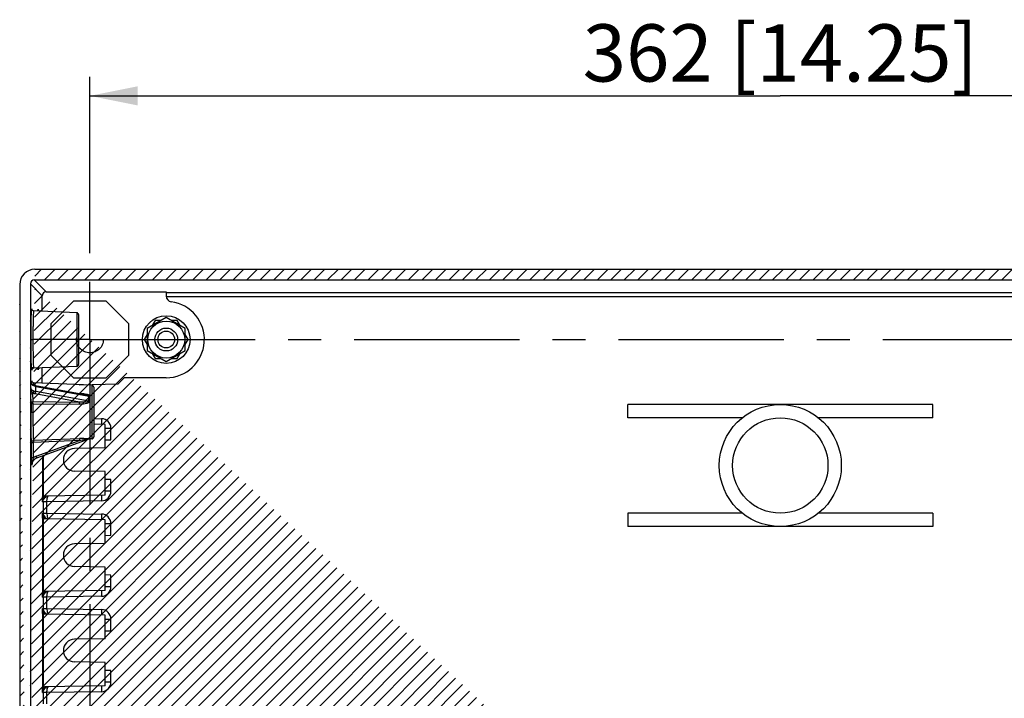
# Model space of a CAD drawing. Units: millimetres. Extents: x 9 to 415, y 1 to 290.
# Drawn here: x 310 to 361, y 134 to 170 of the extents above; entities that cross this region are included whole.
import ezdxf

# ---------------------------------------------------------------- set-up
doc = ezdxf.new("R2010")
doc.units = ezdxf.units.MM
doc.header["$LTSCALE"] = 23.1
doc.linetypes.add('CENTER', pattern=[0.6, 0.375, -0.075, 0.075, -0.075])
doc.linetypes.add('HIDDEN', pattern=[0.2, 0.1, -0.1])
doc.layers.get('0').update_dxf_attribs({"linetype": 'CONTINUOUS'})
doc.layers.add('DEFAULT_1', color=7, linetype='CENTER')
doc.layers.add('DEFAULT_2', color=8, linetype='HIDDEN')
doc.styles.get("Standard").update_dxf_attribs({"font": 'txt', "width": 0.7})
doc.dimstyles.new('DIMSTYLE_7', dxfattribs={"dimtxt": 3, "dimasz": 2.5, "dimexe": 1, "dimexo": 1.5, "dimgap": 0.75, "dimtad": 1, "dimlfac": 5, "dimdsep": 46, "dimtxsty": 'STANDARD', "dimblk": '_FILLED', "dimblk1": '_FILLED', "dimblk2": '_FILLED', "dimcen": 0.09, "dimadec": 0, "dimazin": 0, "dimtp": 0.5, "dimtm": 0.5, "dimtfac": 1, "dimtofl": 0, "dimtmove": 0, "dimatfit": 3, "dimldrblk": '_FILLED', "dimfxl": 1, "dimtolj": 1, "dimarcsym": 0})

# ---------------------------------------------------------------- blocks, each defined once
blk = doc.blocks.new('_FILLED')
at = {"color": 0, "linetype": 'BYBLOCK'}
blk.add_solid([(0, 0), (-1, 0.2), (-1, -0.2)], dxfattribs=at)
blk = doc.blocks.new('*D9')
at = {"color": 2, "linetype": 'CONTINUOUS'}
for p, q in [((313.425, 157.583), (313.425, 166.833)), ((385.825, 157.583), (385.825, 166.833)), ((313.425, 165.833), (349.625, 165.833)), ((385.825, 165.833), (349.625, 165.833))]:
    blk.add_line(p, q, dxfattribs=at)
at = {"color": 2, "linetype": 'CONTINUOUS', "xscale": 2.5, "yscale": 2.5, "zscale": 2.5, "rotation": 180}
blk.add_blockref('_FILLED', (313.425, 165.833), dxfattribs=at)
at = {"color": 2, "linetype": 'CONTINUOUS', "xscale": 2.5, "yscale": 2.5, "zscale": 2.5}
blk.add_blockref('_FILLED', (385.825, 165.833), dxfattribs=at)
at = {"color": 2, "linetype": 'CONTINUOUS', "insert": (349.625, 169.583), "char_height": 3, "width": 34.07143, "attachment_point": 2, "line_spacing_factor": 0.9}
blk.add_mtext('362{\\Ftxt.shx;\\W1.000000;\\H3.000000; }[14.25]', dxfattribs=at)

msp = doc.modelspace()

# ---------------------------------------------------------------- hatches: boundary and pattern name
at = {"linetype": 'CONTINUOUS'}
h = msp.add_hatch(dxfattribs=at)
h.set_pattern_fill('default__9', color=2, scale=0.5, angle=45, style=0, pattern_type=0)
h.set_pattern_definition([(45, (0, 0), (-0.3535534, 0.3535534), [])])
edge = h.paths.add_edge_path()
edge.add_line((310.5412, 81.782), (388.708, 81.782))
edge.add_arc((310.5412, 82.5818), 0.7997, 179.99468, 270.00542)
edge.add_line((309.7414, 155.9441), (309.7414, 82.5818))
edge.add_arc((310.5412, 155.9442), 0.7997, 89.99458, 180.00533)
edge.add_line((310.5412, 156.7439), (388.708, 156.7439))
edge.add_arc((388.7081, 155.9442), 0.7997, 359.99467, 90.00542)
edge.add_line((389.5078, 155.9441), (389.5078, 82.5818))
edge.add_arc((388.7081, 82.5818), 0.7997, 269.99458, 0.00532)
edge.add_line((310.3025, 155.984), (310.3025, 82.5419))
edge.add_arc((310.5024, 82.5419), 0.1999, 179.99493, 270.00511)
edge.add_line((310.5024, 82.342), (388.9468, 82.342))
edge.add_line((388.9468, 155.984), (388.9468, 82.342))
edge.add_arc((388.7469, 155.984), 0.1999, 359.99495, 90.0051)
edge.add_line((310.5024, 156.184), (388.7469, 156.184))
edge.add_arc((310.5024, 155.984), 0.1999, 89.9949, 180.00505)

# ---------------------------------------------------------------- linework, layer by layer
at = {"color": 7, "linetype": 'CONTINUOUS'}
for p, q in [((310.5412, 156.7439), (388.708, 156.7439)), ((309.7414, 155.9441), (309.7414, 82.5818)), ((310.3025, 155.984), (310.3025, 82.5419)), ((310.5024, 156.184), (388.7469, 156.184)), ((311.1261, 155.5614), (317.4264, 155.5614)), ((317.4264, 155.5614), (317.4264, 155.3431)), ((310.9261, 154.5459), (310.9261, 155.3614)), ((312.729, 154.4671), (310.4708, 154.5657)), ((312.8246, 154.3672), (312.8246, 151.7587)), ((317.4246, 154.2177), (316.4246, 153.6403)), ((316.8473, 154.063), (316.6926, 153.795)), ((317.1567, 154.063), (316.8473, 154.063)), ((318.4246, 153.6403), (317.4246, 154.2177)), ((318.002, 154.063), (317.6926, 154.063)), ((318.1567, 153.795), (318.002, 154.063)), ((316.4246, 153.6403), (316.4246, 152.4856)), ((318.4246, 152.4856), (318.4246, 153.6403)), ((316.4246, 153.3309), (316.2699, 153.063)), ((316.2699, 153.063), (316.4246, 152.795)), ((318.5793, 153.063), (318.4246, 153.3309)), ((318.4246, 152.795), (318.5793, 153.063)), ((316.4246, 152.4856), (317.4246, 151.9083)), ((316.6926, 152.3309), (316.8473, 152.063)), ((317.4246, 151.9083), (318.4246, 152.4856)), ((318.002, 152.063), (318.1567, 152.3309)), ((316.8473, 152.063), (317.1567, 152.063)), ((317.6926, 152.063), (318.002, 152.063)), ((312.729, 151.6588), (310.4708, 151.5602)), ((310.9261, 150.7808), (310.9261, 151.5801)), ((310.325, 150.7779), (310.3234, 150.7791)), ((310.3355, 150.7616), (310.325, 150.7776)), ((310.382, 150.8675), (310.3812, 150.8706)), ((313.529, 150.6671), (310.4708, 150.8007)), ((314.9119, 150.7503), (315.2246, 151.063)), ((317.4246, 151.063), (315.2246, 151.063)), ((310.5704, 150.6594), (310.4912, 150.6782)), ((310.5704, 150.6594), (313.1605, 150.1881)), ((312.8574, 150.6965), (314.9119, 150.7503)), ((313.6246, 150.5672), (313.6246, 147.9587)), ((313.1606, 150.188), (313.1608, 150.188)), ((341.6246, 148.963), (341.6246, 149.663)), ((357.6246, 149.663), (341.6246, 149.663)), ((357.6246, 148.963), (357.6246, 149.663)), ((347.6271, 148.963), (341.6246, 148.963)), ((357.6246, 148.963), (351.6221, 148.963)), ((314.2246, 148.613), (313.6246, 148.6234)), ((314.2246, 147.383), (314.2246, 148.613)), ((312.8755, 147.8677), (310.4623, 147.7682)), ((310.6351, 146.8576), (313.3764, 147.8554)), ((313.529, 147.8588), (313.3815, 147.8524)), ((314.2246, 147.8002), (314.5246, 147.8055)), ((314.2246, 147.383), (312.6143, 147.3549)), ((314.2246, 146.143), (312.6143, 146.1711)), ((314.2246, 144.913), (314.2246, 146.143)), ((314.5246, 145.7205), (314.2246, 145.7257)), ((314.2246, 144.913), (311.0336, 144.8573)), ((314.2246, 143.613), (311.0336, 143.6687)), ((314.2246, 142.383), (314.2246, 143.613)), ((341.6246, 143.963), (341.6246, 143.263)), ((347.6271, 143.963), (341.6246, 143.963)), ((357.6246, 143.963), (351.6221, 143.963)), ((357.6246, 143.963), (357.6246, 143.263)), ((357.6246, 143.263), (341.6246, 143.263)), ((314.2246, 142.8002), (314.5246, 142.8055)), ((314.2246, 142.383), (312.6143, 142.3549)), ((314.2246, 141.143), (312.6143, 141.1711)), ((314.2246, 139.913), (314.2246, 141.143)), ((314.5246, 140.7205), (314.2246, 140.7257)), ((314.2246, 139.913), (311.0336, 139.8573)), ((314.2246, 138.613), (311.0336, 138.6687)), ((314.2246, 137.383), (314.2246, 138.613)), ((314.2246, 137.383), (312.6143, 137.3549)), ((314.2246, 137.8002), (314.5246, 137.8055)), ((314.2246, 136.143), (312.6143, 136.1711)), ((314.2246, 134.913), (314.2246, 136.143)), ((314.5246, 135.7205), (314.2246, 135.7257)), ((314.2246, 134.913), (311.0336, 134.8573))]:
    msp.add_line(p, q, dxfattribs=at)
at = {"color": 9, "linetype": 'CONTINUOUS'}
for p, q in [((310.3025, 155.984), (310.9261, 155.3614)), ((311.1261, 155.5614), (310.5024, 156.184)), ((381.8228, 155.5173), (317.4264, 155.5173)), ((317.4275, 155.3173), (381.8217, 155.3173)), ((312.729, 154.4671), (312.729, 151.6588)), ((310.3399, 153.063), (310.4355, 153.063)), ((310.3203, 150.5367), (310.3234, 150.7791)), ((310.4391, 149.8093), (310.4239, 150.2448)), ((310.5833, 150.3414), (310.5868, 150.608)), ((313.3764, 149.8331), (310.5833, 150.3414)), ((310.5868, 150.608), (313.3764, 150.1004)), ((313.529, 150.6671), (313.529, 147.8588)), ((310.3406, 149.7249), (310.3254, 150.1604)), ((310.4391, 149.8093), (312.8784, 149.7864)), ((312.8784, 149.7864), (310.5506, 150.21)), ((310.3389, 149.263), (310.4347, 149.263)), ((310.4362, 149.6967), (312.8755, 149.6733)), ((313.6246, 148.9235), (314.0334, 148.9163)), ((314.0334, 148.9163), (314.0281, 148.6164)), ((314.2246, 148.4164), (314.5246, 148.4164)), ((314.5246, 147.8055), (314.5246, 148.4164)), ((310.3674, 146.8679), (310.3667, 147.6711)), ((312.8784, 147.7759), (310.4652, 147.6752)), ((310.4659, 146.872), (310.4652, 147.6752)), ((310.6024, 146.9475), (312.8784, 147.7759)), ((313.4062, 147.8608), (313.3815, 147.8524)), ((310.6351, 146.8576), (310.6024, 146.9475)), ((310.9336, 146.9663), (310.9336, 144.8238)), ((310.992, 144.8238), (310.992, 146.9876)), ((310.372, 146.4829), (310.3782, 146.4829)), ((314.5246, 145.1095), (314.5246, 145.7205)), ((314.5246, 145.1095), (314.2246, 145.1095)), ((310.992, 144.8238), (310.9336, 144.8238)), ((314.0334, 144.6096), (311.1703, 144.5596)), ((314.0281, 144.9095), (314.0334, 144.6096)), ((310.9361, 144.5611), (310.9703, 144.5611)), ((310.9703, 144.5611), (310.9703, 143.9649)), ((311.1703, 144.5596), (310.9703, 144.5596)), ((311.1703, 143.9663), (311.1703, 144.5596)), ((310.9336, 143.7021), (310.9336, 139.8238)), ((310.9336, 143.7021), (310.992, 143.7021)), ((310.9703, 143.9649), (310.9361, 143.9649)), ((310.9703, 143.9663), (311.1703, 143.9663)), ((310.992, 139.8238), (310.992, 143.7021)), ((311.1703, 143.9663), (314.0334, 143.9163)), ((314.0334, 143.9163), (314.0281, 143.6164)), ((314.2246, 143.4164), (314.5246, 143.4164)), ((314.5246, 142.8055), (314.5246, 143.4164)), ((314.5246, 140.1095), (314.5246, 140.7205)), ((314.5246, 140.1095), (314.2246, 140.1095)), ((310.992, 139.8238), (310.9336, 139.8238)), ((310.9361, 139.5611), (310.9703, 139.5611)), ((310.9703, 139.5611), (310.9703, 138.9649)), ((311.1703, 139.5596), (310.9703, 139.5596)), ((314.0334, 139.6096), (311.1703, 139.5596)), ((311.1703, 138.9663), (311.1703, 139.5596)), ((314.0281, 139.9095), (314.0334, 139.6096)), ((310.9703, 138.9649), (310.9361, 138.9649)), ((310.9703, 138.9663), (311.1703, 138.9663)), ((311.1703, 138.9663), (314.0334, 138.9163)), ((314.0334, 138.9163), (314.0281, 138.6164)), ((310.9336, 138.7021), (310.9336, 134.8238)), ((310.9336, 138.7021), (310.992, 138.7021)), ((310.992, 134.8238), (310.992, 138.7021)), ((314.2246, 138.4164), (314.5246, 138.4164)), ((314.5246, 137.8055), (314.5246, 138.4164)), ((314.5246, 135.1095), (314.5246, 135.7205)), ((310.992, 134.8238), (310.9336, 134.8238)), ((314.0281, 134.9095), (314.0334, 134.6096)), ((314.5246, 135.1095), (314.2246, 135.1095)), ((310.9361, 134.5611), (310.9703, 134.5611)), ((310.9703, 134.5611), (310.9703, 133.9649)), ((311.1703, 134.5596), (310.9703, 134.5596)), ((314.0334, 134.6096), (311.1703, 134.5596)), ((311.1703, 133.9663), (311.1703, 134.5596))]:
    msp.add_line(p, q, dxfattribs=at)
at = {"color": 7, "linetype": 'CONTINUOUS'}
for points in [[(310.4708, 154.5657), (310.4534, 154.5681), (310.419, 154.5831), (310.3943, 154.6076), (310.3836, 154.6277), (310.3812, 154.6354), (310.381, 154.6363)], [(310.8014, 154.5513), (310.7841, 154.5536), (310.7499, 154.5685), (310.7251, 154.5928), (310.7143, 154.613), (310.7118, 154.621), (310.7115, 154.622)], [(310.3812, 151.491), (310.381, 151.4896), (310.3816, 151.4919), (310.385, 151.5017), (310.3983, 151.5237), (310.4269, 151.5477), (310.4632, 151.5596), (310.4708, 151.5602)], [(310.7119, 151.5062), (310.7116, 151.5041), (310.712, 151.5058), (310.7153, 151.5154), (310.7282, 151.5373), (310.7562, 151.5614), (310.7921, 151.5738), (310.8014, 151.5746)], [(310.4912, 150.6782), (310.3937, 150.7176), (310.3355, 150.7616)], [(310.4708, 150.8007), (310.4337, 150.8097), (310.4038, 150.831), (310.3871, 150.8547), (310.382, 150.8675)]]:
    msp.add_lwpolyline(points, dxfattribs=at)
for centre, radius in [((317.4246, 153.063), 1.25), ((317.4246, 153.063), 0.9699), ((317.4246, 153.063), 0.6), ((317.4246, 153.063), 0.44), ((349.6246, 146.463), 3.2), ((349.6246, 146.463), 2.5)]:
    msp.add_circle(centre, radius, dxfattribs=at)
for centre, radius, start, end in [((317.4246, 153.063), 2, 270, 82.46001), ((317.7264, 155.3431), 0.3, 180, 262.46001), ((312.7246, 154.3672), 0.1, 0, 87.5), ((312.7246, 151.7587), 0.1, 272.5, 360), ((313.5246, 150.5672), 0.1, 0, 87.5), ((313.5246, 147.9587), 0.1, 272.5, 360), ((312.6246, 146.763), 0.592, 91, 269), ((310.779, 146.4835), 0.4008, 110.00894, 179.92581), ((312.6246, 141.763), 0.592, 91, 269), ((312.6246, 136.763), 0.592, 91, 269)]:
    msp.add_arc(centre, radius, start, end, dxfattribs=at)
at = {"color": 9, "linetype": 'CONTINUOUS'}
for centre, radius, start, end in [((312.9967, 151.7089), 2.3071, 183.5994, 183.94369), ((310.6375, 150.8007), 0.5955, 248.97781, 250.00492), ((312.7786, 147.2439), 3.0043, 86.52438, 88.15228), ((313.454, 150.2567), 0.1746, 243.58402, 254.10048), ((381.6308, 149.2677), 71.2917, 179.632619, 180.003844), ((373.2999, 149.2675), 62.8652, 179.608774, 180.004094), ((313.015, 149.7024), 2.5788, 179.50063, 180.12631), ((314.0246, 148.4164), 0.5, 0, 89), ((313.2202, 139.8024), 8.074, 90.77529, 92.44673), ((310.7753, 146.4742), 0.5039, 110.06887, 127.86947), ((314.0246, 145.1095), 0.5, 271, 360), ((311.2386, 144.5593), 0.3616, 124.5219, 132.99681), ((311.2386, 143.9666), 0.3616, 227.00341, 235.47786), ((314.0246, 143.4164), 0.5, 0, 89), ((314.0246, 140.1095), 0.5, 271, 360), ((311.2386, 139.5593), 0.3616, 124.5219, 132.99681), ((314.0246, 138.4164), 0.5, 0, 89), ((311.2386, 138.9666), 0.3616, 227.00341, 235.47786), ((311.2386, 134.5593), 0.3616, 124.5219, 132.99681), ((314.0246, 135.1095), 0.5, 271, 360)]:
    msp.add_arc(centre, radius, start, end, dxfattribs=at)
at = {"color": 7, "linetype": 'CONTINUOUS'}
for centre, major_axis, ratio, start_param, end_param in [((310.5416, 155.9437), (-0.5669, 0.565), 0.9995163, -0.7868209, 0.7834916), ((310.5025, 155.9839), (0.1416, -0.1414), 0.9995155, 2.355561, 3.9258727), ((311.1262, 155.3613), (0.1416, -0.1414), 0.9995155, 2.355561, 3.9258727)]:
    msp.add_ellipse(centre, major_axis=major_axis, ratio=ratio, start_param=start_param, end_param=end_param, dxfattribs=at)
at = {"color": 9, "linetype": 'CONTINUOUS'}
for points, knots in [([(310.3399, 153.063), (310.3399, 153.213), (310.3422, 153.6983), (310.3444, 154.1838), (310.3604, 154.5186)], [0, 0, 0, 0, 0.309284, 1, 1, 1, 1]), ([(310.3604, 154.5186), (310.3618, 154.5466), (310.3667, 154.5951), (310.365, 154.6349), (310.3778, 154.6759), (310.3802, 154.6499), (310.3812, 154.6419)], [0, 0, 0, 0, 0.4901571, 0.7780392, 0.8609606, 1, 1, 1, 1]), ([(310.4708, 154.5657), (310.4682, 154.5659), (310.4667, 154.5513), (310.4628, 154.5341), (310.4602, 154.496), (310.4552, 154.4228), (310.4504, 154.2966), (310.4452, 154.1126), (310.441, 153.8876), (310.4367, 153.5333), (310.4355, 153.2548), (310.4355, 153.063)], [0, 0, 0, 0, 0.0052789, 0.01979, 0.0436205, 0.0766259, 0.1690132, 0.2932333, 0.444719, 0.6174779, 1, 1, 1, 1]), ([(310.6941, 154.5607), (310.696, 154.591), (310.7035, 154.706), (310.7147, 154.6011), (310.7164, 154.5758)], [0, 0, 0, 0, 0.5445846, 1, 1, 1, 1]), ([(310.3607, 151.6019), (310.3511, 151.7988), (310.3434, 152.286), (310.3399, 152.7731), (310.3399, 153.063)], [0, 0, 0, 0, 0.4048235, 1, 1, 1, 1]), ([(310.4355, 153.063), (310.4355, 152.7684), (310.4407, 152.2919), (310.4467, 151.815), (310.4599, 151.6334)], [0, 0, 0, 0, 0.6180846, 1, 1, 1, 1]), ([(310.3814, 151.4852), (310.3804, 151.4769), (310.3786, 151.4504), (310.3647, 151.4886), (310.3673, 151.5281), (310.362, 151.5746), (310.3607, 151.6019)], [0, 0, 0, 0, 0.1486743, 0.2256347, 0.5100969, 1, 1, 1, 1]), ([(310.39, 151.6074), (310.3893, 151.5941), (310.3872, 151.5533), (310.3848, 151.5125), (310.3814, 151.4852)], [0, 0, 0, 0, 0.3258295, 1, 1, 1, 1]), ([(310.4599, 151.6334), (310.4612, 151.6151), (310.4673, 151.599), (310.4644, 151.5599), (310.4708, 151.5602)], [0, 0, 0, 0, 0.7417551, 1, 1, 1, 1]), ([(310.7175, 151.566), (310.7156, 151.5354), (310.7082, 151.4197), (310.6969, 151.5249), (310.6951, 151.5502)], [0, 0, 0, 0, 0.5465722, 1, 1, 1, 1]), ([(310.3605, 150.7583), (310.362, 150.7897), (310.3622, 150.8308), (310.3705, 150.877), (310.3691, 150.8934), (310.3781, 150.9032), (310.3798, 150.8823), (310.3833, 150.8657), (310.3846, 150.844), (310.3855, 150.8323)], [0, 0, 0, 0, 0.4439138, 0.5793455, 0.6559278, 0.6767475, 0.7258265, 0.8336661, 1, 1, 1, 1]), ([(310.4708, 150.8007), (310.4685, 150.8008), (310.4668, 150.7885), (310.4611, 150.7616), (310.4597, 150.7274), (310.4582, 150.703)], [0, 0, 0, 0, 0.0699729, 0.2594649, 1, 1, 1, 1]), ([(310.3203, 150.5367), (310.3209, 150.5194), (310.3438, 150.4364), (310.428, 150.3887), (310.4899, 150.3662)], [0, 0, 0, 0, 0.2075396, 1, 1, 1, 1]), ([(310.3203, 150.5367), (310.3209, 150.5063), (310.3356, 150.4024), (310.3814, 150.3051), (310.4239, 150.2448)], [0, 0, 0, 0, 0.2921527, 1, 1, 1, 1]), ([(310.3254, 150.1604), (310.3245, 150.1852), (310.3218, 150.3106), (310.3211, 150.4361), (310.3203, 150.5367)], [0, 0, 0, 0, 0.1981045, 1, 1, 1, 1]), ([(310.3254, 150.1604), (310.3257, 150.1823), (310.3509, 150.229), (310.3993, 150.2443), (310.4239, 150.2448)], [0, 0, 0, 0, 0.4710134, 1, 1, 1, 1]), ([(310.451, 150.6477), (310.4415, 150.6519), (310.4082, 150.6678), (310.3768, 150.6888), (310.3583, 150.7079)], [0, 0, 0, 0, 0.2800195, 1, 1, 1, 1]), ([(310.4339, 150.2411), (310.4417, 150.2472), (310.473, 150.282), (310.4895, 150.3297), (310.4899, 150.3662)], [0, 0, 0, 0, 0.2140498, 1, 1, 1, 1]), ([(310.5506, 150.21), (310.5557, 150.2175), (310.5747, 150.2591), (310.5833, 150.3051), (310.5833, 150.3414)], [0, 0, 0, 0, 0.1995284, 1, 1, 1, 1]), ([(310.5868, 150.608), (310.5868, 150.6144), (310.5858, 150.631), (310.5822, 150.6572), (310.5705, 150.6594)], [0, 0, 0, 0, 0.3487027, 1, 1, 1, 1]), ([(310.3406, 149.7249), (310.3409, 149.7468), (310.366, 149.7935), (310.4144, 149.8088), (310.4391, 149.8093)], [0, 0, 0, 0, 0.4709941, 1, 1, 1, 1]), ([(310.4363, 149.7249), (310.4364, 149.7332), (310.4368, 149.7613), (310.4375, 149.7895), (310.4391, 149.8093)], [0, 0, 0, 0, 0.2943184, 1, 1, 1, 1]), ([(312.8755, 149.6733), (312.8754, 149.6837), (312.8757, 149.7214), (312.8763, 149.7591), (312.8784, 149.7864)], [0, 0, 0, 0, 0.2751348, 1, 1, 1, 1]), ([(313.4062, 149.8393), (313.4373, 149.7557), (313.1232, 149.6699), (312.9776, 149.6723), (312.8755, 149.6733)], [0, 0, 0, 0, 0.4660888, 1, 1, 1, 1]), ([(313.3764, 149.8331), (313.395, 149.7996), (313.246, 149.7713), (313.1133, 149.7732), (312.9663, 149.7784), (312.8784, 149.7864)], [0, 0, 0, 0, 0.2249163, 0.4821881, 1, 1, 1, 1]), ([(313.1608, 150.188), (313.2019, 150.1805), (313.2549, 150.1693), (313.3974, 150.1309), (313.3764, 150.1004)], [0, 0, 0, 0, 0.5301999, 1, 1, 1, 1]), ([(313.2374, 150.2066), (313.2667, 150.1999), (313.3212, 150.1823), (313.3969, 150.155), (313.4117, 150.104), (313.4062, 150.0888)], [0, 0, 0, 0, 0.4026545, 0.7845086, 1, 1, 1, 1]), ([(310.3667, 147.6711), (310.3491, 147.8634), (310.3471, 148.395), (310.3391, 148.9253), (310.3391, 149.263)], [0, 0, 0, 0, 0.3637547, 1, 1, 1, 1]), ([(310.4361, 149.6967), (310.4135, 149.6971), (310.3849, 149.7), (310.3414, 149.7134), (310.3406, 149.7249)], [0, 0, 0, 0, 0.6632203, 1, 1, 1, 1]), ([(310.4347, 149.263), (310.4348, 148.9459), (310.4366, 148.5143), (310.4494, 148.0162), (310.4558, 147.8348), (310.4623, 147.7682)], [0, 0, 0, 0, 0.6362243, 0.8657307, 1, 1, 1, 1]), ([(310.3667, 147.6711), (310.368, 147.6735), (310.3808, 147.6714), (310.4099, 147.6771), (310.4422, 147.6752), (310.4652, 147.6752)], [0, 0, 0, 0, 0.0833222, 0.2999291, 1, 1, 1, 1]), ([(310.4623, 147.7682), (310.4623, 147.764), (310.4629, 147.733), (310.4641, 147.702), (310.4652, 147.6752)], [0, 0, 0, 0, 0.1343582, 1, 1, 1, 1]), ([(312.8755, 147.8677), (312.8755, 147.8634), (312.8761, 147.8328), (312.8773, 147.8022), (312.8784, 147.7759)], [0, 0, 0, 0, 0.1405771, 1, 1, 1, 1]), ([(312.8784, 147.7759), (312.9664, 147.793), (313.1249, 147.822), (313.2244, 147.8382), (313.4084, 147.8671), (313.3764, 147.8554)], [0, 0, 0, 0, 0.5332309, 0.7972323, 1, 1, 1, 1]), ([(313.1109, 147.8756), (313.1715, 147.8764), (313.2801, 147.8729), (313.3349, 147.8763), (313.4164, 147.8648), (313.4062, 147.8608)], [0, 0, 0, 0, 0.6126024, 0.8890089, 1, 1, 1, 1]), ([(310.4659, 146.872), (310.4429, 146.872), (310.4104, 146.8739), (310.3814, 146.8682), (310.3687, 146.8701), (310.3674, 146.8679)], [0, 0, 0, 0, 0.6989903, 0.9223652, 1, 1, 1, 1]), ([(310.372, 146.4829), (310.3715, 146.5112), (310.369, 146.6396), (310.3675, 146.7679), (310.3674, 146.8679)], [0, 0, 0, 0, 0.2208964, 1, 1, 1, 1]), ([(310.4659, 146.872), (310.4563, 146.8446), (310.4097, 146.7195), (310.3712, 146.5868), (310.372, 146.4818)], [0, 0, 0, 0, 0.2167089, 1, 1, 1, 1]), ([(310.9361, 144.561), (310.9358, 144.5811), (310.9344, 144.6686), (310.9336, 144.7562), (310.9336, 144.8238)], [0, 0, 0, 0, 0.2285776, 1, 1, 1, 1]), ([(311.1762, 144.6759), (311.1807, 144.7143), (311.1923, 144.7756), (311.2203, 144.8368), (311.2395, 144.8521)], [0, 0, 0, 0, 0.6110319, 1, 1, 1, 1]), ([(310.9336, 143.7021), (310.9336, 143.7262), (310.9339, 143.8138), (310.9351, 143.9013), (310.9361, 143.9649)], [0, 0, 0, 0, 0.2744995, 1, 1, 1, 1]), ([(311.1762, 143.8501), (311.1807, 143.8117), (311.1923, 143.7503), (311.2203, 143.6891), (311.2395, 143.6738)], [0, 0, 0, 0, 0.611025, 1, 1, 1, 1]), ([(310.9361, 139.561), (310.9358, 139.5811), (310.9344, 139.6686), (310.9336, 139.7562), (310.9336, 139.8238)], [0, 0, 0, 0, 0.2285776, 1, 1, 1, 1]), ([(311.1762, 139.6759), (311.1807, 139.7143), (311.1923, 139.7756), (311.2203, 139.8368), (311.2395, 139.8521)], [0, 0, 0, 0, 0.6110319, 1, 1, 1, 1]), ([(310.9336, 138.7021), (310.9336, 138.7262), (310.9339, 138.8138), (310.9351, 138.9013), (310.9361, 138.9649)], [0, 0, 0, 0, 0.2744995, 1, 1, 1, 1]), ([(311.1762, 138.8501), (311.1807, 138.8117), (311.1923, 138.7503), (311.2203, 138.6891), (311.2395, 138.6738)], [0, 0, 0, 0, 0.611025, 1, 1, 1, 1]), ([(310.9361, 134.561), (310.9358, 134.5811), (310.9344, 134.6686), (310.9336, 134.7562), (310.9336, 134.8238)], [0, 0, 0, 0, 0.2285776, 1, 1, 1, 1]), ([(311.1762, 134.6759), (311.1807, 134.7143), (311.1923, 134.7756), (311.2203, 134.8368), (311.2395, 134.8521)], [0, 0, 0, 0, 0.6110319, 1, 1, 1, 1])]:
    msp.add_open_spline(points, degree=3, knots=knots, dxfattribs=at)
for points in [[(310.3377, 150.7345), (310.3297, 150.7479), (310.3241, 150.7635), (310.3234, 150.7791)], [(310.3583, 150.7079), (310.3505, 150.716), (310.3434, 150.7249), (310.3377, 150.7345)], [(310.5868, 150.608), (310.5404, 150.6163), (310.4942, 150.6289), (310.451, 150.6477)], [(310.4899, 150.3662), (310.5202, 150.3552), (310.5516, 150.3471), (310.5833, 150.3414)], [(312.9607, 150.2426), (313.0536, 150.2369), (313.1468, 150.2276), (313.2374, 150.2066)], [(310.5506, 150.21), (310.511, 150.2172), (310.4717, 150.2273), (310.4339, 150.2411)], [(313.3517, 149.9712), (313.3517, 150.0151), (313.3602, 150.0596), (313.3764, 150.1003)], [(313.3815, 149.9683), (313.3715, 149.9685), (313.3615, 149.9694), (313.3517, 149.9712)], [(313.3764, 149.8331), (313.361, 149.8773), (313.3517, 149.9245), (313.3517, 149.9712)], [(313.4062, 149.8393), (313.3964, 149.8366), (313.3864, 149.8345), (313.3764, 149.8331)], [(313.4062, 150.0888), (313.3901, 150.0511), (313.3815, 150.0093), (313.3815, 149.9683)], [(313.3815, 149.9683), (313.3815, 149.9245), (313.3909, 149.8803), (313.4062, 149.8393)], [(313.4062, 147.8608), (313.3961, 147.8607), (313.3859, 147.8589), (313.3764, 147.8554)], [(310.9656, 144.7431), (310.9487, 144.6838), (310.9357, 144.6223), (310.9361, 144.5608)], [(310.992, 144.8238), (310.9815, 144.7975), (310.9733, 144.7703), (310.9656, 144.7431)], [(311.1699, 144.5596), (311.1699, 144.5984), (311.1717, 144.6373), (311.1762, 144.6759)], [(310.9361, 143.9652), (310.9356, 143.8755), (310.9589, 143.7855), (310.992, 143.7021)], [(311.1699, 143.9663), (311.17, 143.9275), (311.1717, 143.8886), (311.1762, 143.8501)], [(310.9656, 139.7431), (310.9487, 139.6839), (310.9357, 139.6223), (310.9361, 139.5608)], [(310.992, 139.8238), (310.9815, 139.7975), (310.9733, 139.7703), (310.9656, 139.7431)], [(311.1699, 139.5596), (311.1699, 139.5984), (311.1717, 139.6373), (311.1762, 139.6759)], [(310.9361, 138.9652), (310.9356, 138.8755), (310.9589, 138.7855), (310.992, 138.7021)], [(311.1699, 138.9663), (311.17, 138.9275), (311.1717, 138.8886), (311.1762, 138.8501)], [(310.992, 134.8238), (310.9815, 134.7975), (310.9733, 134.7703), (310.9656, 134.7431)], [(310.9656, 134.7431), (310.9487, 134.6839), (310.9357, 134.6223), (310.9361, 134.5608)], [(311.1699, 134.5596), (311.1699, 134.5984), (311.1717, 134.6373), (311.1762, 134.6759)]]:
    msp.add_open_spline(points, degree=3, dxfattribs=at)
at = {"color": 7, "linetype": 'CONTINUOUS'}
msp.add_open_spline([(310.4626, 147.7689), (310.4381, 147.7653), (310.388, 147.747), (310.3668, 147.6954), (310.3667, 147.6711)], degree=3, knots=[0, 0, 0, 0, 0.5046991, 1, 1, 1, 1], dxfattribs=at)
for points in [[(310.4047, 146.6402), (310.3835, 146.5906), (310.372, 146.5357), (310.372, 146.4818)], [(310.4974, 146.7726), (310.4582, 146.7357), (310.426, 146.6897), (310.4047, 146.6402)], [(310.6351, 146.8576), (310.5844, 146.8392), (310.5367, 146.8096), (310.4974, 146.7726)], [(310.9584, 144.6743), (310.9438, 144.6386), (310.9361, 144.5993), (310.9361, 144.5608)], [(311.0221, 144.7709), (310.9951, 144.7434), (310.973, 144.71), (310.9584, 144.6743)], [(310.9703, 144.5614), (310.9703, 144.5991), (310.9776, 144.6375), (310.9915, 144.6726)], [(310.9915, 144.6726), (311.0193, 144.7427), (311.079, 144.8053), (311.1478, 144.8358)], [(311.2312, 144.8607), (311.1553, 144.8594), (311.0753, 144.825), (311.0221, 144.7709)], [(310.9361, 143.9652), (310.9361, 143.8895), (310.969, 143.809), (311.0221, 143.755)], [(310.9703, 143.9646), (310.9703, 143.9268), (310.9776, 143.8884), (310.9915, 143.8533)], [(310.9915, 143.8533), (311.0193, 143.7833), (311.079, 143.7207), (311.1478, 143.6901)], [(311.0221, 143.755), (311.0492, 143.7274), (311.0823, 143.7048), (311.1178, 143.6896)], [(310.9584, 139.6743), (310.9438, 139.6386), (310.9361, 139.5993), (310.9361, 139.5608)], [(311.0221, 139.7709), (310.9951, 139.7434), (310.973, 139.71), (310.9584, 139.6743)], [(310.9703, 139.5614), (310.9703, 139.5991), (310.9776, 139.6375), (310.9915, 139.6726)], [(310.9915, 139.6726), (311.0193, 139.7427), (311.079, 139.8053), (311.1478, 139.8358)], [(311.2312, 139.8607), (311.1553, 139.8594), (311.0753, 139.825), (311.0221, 139.7709)], [(310.9361, 138.9652), (310.9361, 138.8895), (310.969, 138.809), (311.0221, 138.755)], [(310.9703, 138.9646), (310.9703, 138.9268), (310.9776, 138.8884), (310.9915, 138.8533)], [(310.9915, 138.8533), (311.0193, 138.7833), (311.079, 138.7207), (311.1478, 138.6901)], [(311.0221, 138.755), (311.0492, 138.7274), (311.0823, 138.7048), (311.1178, 138.6896)], [(311.0221, 134.7709), (310.9951, 134.7434), (310.973, 134.71), (310.9584, 134.6743)], [(310.9915, 134.6726), (311.0193, 134.7427), (311.079, 134.8053), (311.1478, 134.8358)], [(311.2312, 134.8607), (311.1553, 134.8594), (311.0753, 134.825), (311.0221, 134.7709)], [(310.9584, 134.6743), (310.9438, 134.6386), (310.9361, 134.5993), (310.9361, 134.5608)], [(310.9703, 134.5614), (310.9703, 134.5991), (310.9776, 134.6375), (310.9915, 134.6726)]]:
    msp.add_open_spline(points, degree=3, dxfattribs=at)
at = {"layer": 'DEFAULT_1', "color": 7, "linetype": 'CENTER'}
for q in [(313.4246, 156.083), (310.4355, 153.063), (313.4246, 84.69), (382.8046, 153.063)]:
    msp.add_line((313.4246, 153.063), q, dxfattribs=at)
at = {"layer": 'DEFAULT_2', "color": 8, "linetype": 'HIDDEN'}
for p, q in [((311.3955, 153.9035), (312.5841, 155.0921)), ((312.5841, 155.0921), (314.2651, 155.0921)), ((314.2651, 155.0921), (315.4538, 153.9035)), ((311.3955, 152.2225), (311.3955, 153.9035)), ((315.4538, 153.9035), (315.4538, 152.2225)), ((312.5841, 151.0338), (311.3955, 152.2225)), ((315.4538, 152.2225), (314.2651, 151.0338)), ((314.2651, 151.0338), (312.5841, 151.0338))]:
    msp.add_line(p, q, dxfattribs=at)
msp.add_circle((313.4246, 153.063), 0.7, dxfattribs=at)

# ---------------------------------------------------------------- dimensions: what is measured, and where the dimension line sits
at = {"color": 2, "linetype": 'CONTINUOUS'}
dim = msp.add_linear_dim(base=(385.8246, 165.833), p1=(313.4246, 156.083), p2=(385.8246, 156.083), dimstyle='DIMSTYLE_7', dxfattribs=at)
dim.commit()
dim.dimension.update_dxf_attribs({"geometry": '*D9', "text_midpoint": (349.6246, 165.833), "dimtype": 160})

doc.saveas('drawing.dxf')
